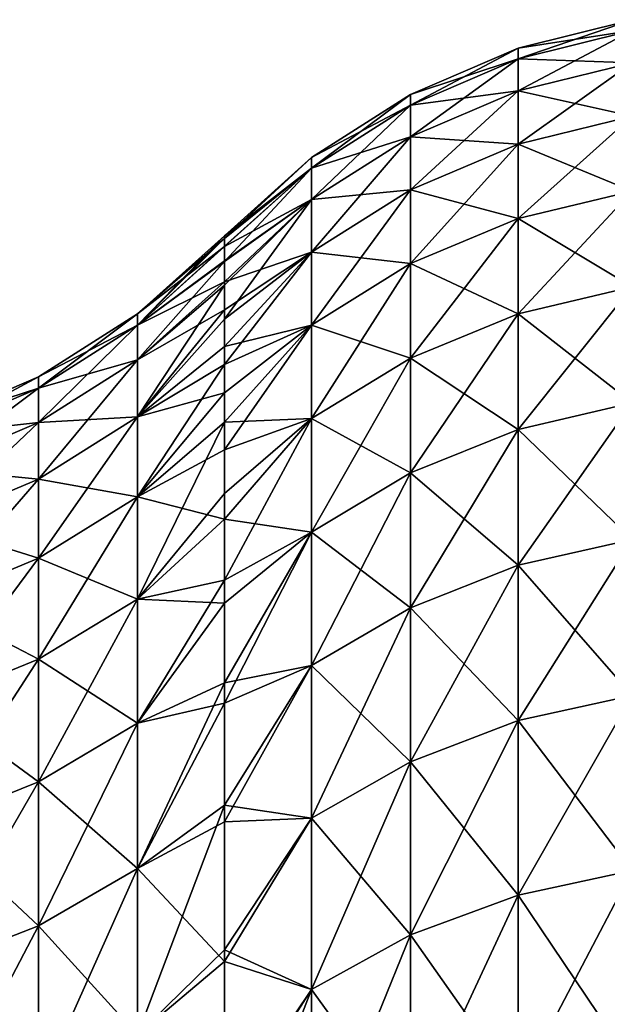
# Model space of a CAD drawing. Units: millimetres. Extents: x -37 to 126, y -109 to 0.
# Drawn here: x -15 to -13, y -77 to -74 of the extents above; entities that cross this region are included whole.
import ezdxf

# ---------------------------------------------------------------- set-up
doc = ezdxf.new("R2010")
doc.units = ezdxf.units.MM
doc.header["$LTSCALE"] = 41.718519
for name, color, linetype in [('1780', 7, 'CONTINUOUS'), ('1781', 7, 'CONTINUOUS'), ('1782', 7, 'CONTINUOUS'), ('1783', 7, 'CONTINUOUS')]:
    doc.layers.add(name, color=color, linetype=linetype)

msp = doc.modelspace()

# ---------------------------------------------------------------- linework, layer by layer
at = {"layer": '1780', "linetype": 'Continuous'}
for points in [[(-14.6649, -75.1413), (-14.424, -74.925), (-14.424, -74.9324, -0.4906), (-14.6649, -75.1413)], [(-14.424, -74.9552, -0.9948), (-14.6649, -75.1413), (-14.424, -74.9324, -0.4906), (-14.424, -74.9552, -0.9948)], [(-14.6649, -75.1413), (-14.424, -74.9552, -0.9948), (-14.6649, -75.1732, -1.0146), (-14.6649, -75.1413)], [(-14.424, -74.9552, -0.9948), (-14.424, -74.9948, -1.5104), (-14.6649, -75.1732, -1.0146), (-14.424, -74.9552, -0.9948)], [(-14.424, -74.9948, -1.5104), (-14.424, -75.0525, -2.0394), (-14.6649, -75.1732, -1.0146), (-14.424, -74.9948, -1.5104)], [(-14.424, -75.0525, -2.0394), (-14.424, -75.131, -2.589), (-14.6649, -75.2687, -2.0252), (-14.424, -75.0525, -2.0394)], [(-14.6649, -75.1732, -1.0146), (-14.424, -75.0525, -2.0394), (-14.6649, -75.2687, -2.0252), (-14.6649, -75.1732, -1.0146)], [(-14.424, -75.131, -2.589), (-14.424, -75.2323, -3.1573), (-14.6649, -75.4275, -3.0278), (-14.424, -75.131, -2.589)], [(-14.6649, -75.2687, -2.0252), (-14.424, -75.131, -2.589), (-14.6649, -75.4275, -3.0278), (-14.6649, -75.2687, -2.0252)], [(-14.9387, -75.3166), (-14.6649, -75.1413), (-14.6649, -75.1732, -1.0146), (-14.9387, -75.3166)], [(-14.9387, -75.3166), (-14.6649, -75.1732, -1.0146), (-14.9387, -75.3481, -1.0036), (-14.9387, -75.3166)], [(-14.6649, -75.1732, -1.0146), (-14.6649, -75.2687, -2.0252), (-14.9387, -75.3481, -1.0036), (-14.6649, -75.1732, -1.0146)], [(-14.424, -75.2323, -3.1573), (-14.424, -75.3604, -3.7511), (-14.6649, -75.4275, -3.0278), (-14.424, -75.2323, -3.1573)], [(-14.6649, -75.2687, -2.0252), (-14.6649, -75.4275, -3.0278), (-14.9387, -75.4426, -2.0033), (-14.6649, -75.2687, -2.0252)], [(-14.9387, -75.3481, -1.0036), (-14.6649, -75.2687, -2.0252), (-14.9387, -75.4426, -2.0033), (-14.9387, -75.3481, -1.0036)], [(-15.2373, -75.4451), (-14.9387, -75.3166), (-14.9387, -75.3481, -1.0036), (-15.2373, -75.4451)], [(-15.2373, -75.4451), (-14.9387, -75.3481, -1.0036), (-15.2373, -75.4764, -0.9955), (-15.2373, -75.4451)], [(-14.9387, -75.3481, -1.0036), (-14.9387, -75.4426, -2.0033), (-15.2373, -75.4764, -0.9955), (-14.9387, -75.3481, -1.0036)], [(-14.424, -75.3604, -3.7511), (-14.424, -75.5183, -4.3679), (-14.6649, -75.649, -4.0185), (-14.424, -75.3604, -3.7511)], [(-14.6649, -75.4275, -3.0278), (-14.424, -75.3604, -3.7511), (-14.6649, -75.649, -4.0185), (-14.6649, -75.4275, -3.0278)], [(-14.6649, -75.4275, -3.0278), (-14.6649, -75.649, -4.0185), (-14.9387, -75.5997, -2.995), (-14.6649, -75.4275, -3.0278)], [(-14.9387, -75.4426, -2.0033), (-14.6649, -75.4275, -3.0278), (-14.9387, -75.5997, -2.995), (-14.9387, -75.4426, -2.0033)], [(-14.9387, -75.4426, -2.0033), (-14.9387, -75.5997, -2.995), (-15.2373, -75.5702, -1.9871), (-14.9387, -75.4426, -2.0033)], [(-15.2373, -75.4764, -0.9955), (-14.9387, -75.4426, -2.0033), (-15.2373, -75.5702, -1.9871), (-15.2373, -75.4764, -0.9955)], [(-14.424, -75.5183, -4.3679), (-14.424, -75.7112, -5.0131), (-14.6649, -75.649, -4.0185), (-14.424, -75.5183, -4.3679)], [(-15.2373, -75.5702, -1.9871), (-14.9387, -75.5997, -2.995), (-15.2373, -75.726, -2.9709), (-15.2373, -75.5702, -1.9871)], [(-14.9387, -75.5997, -2.995), (-14.9387, -75.8187, -3.9749), (-15.2373, -75.726, -2.9709), (-14.9387, -75.5997, -2.995)], [(-14.9387, -75.5997, -2.995), (-14.6649, -75.649, -4.0185), (-14.9387, -75.8187, -3.9749), (-14.9387, -75.5997, -2.995)], [(-14.6649, -75.649, -4.0185), (-14.6649, -75.9322, -4.9933), (-14.9387, -75.8187, -3.9749), (-14.6649, -75.649, -4.0185)], [(-14.6649, -75.649, -4.0185), (-14.424, -75.7112, -5.0131), (-14.6649, -75.9322, -4.9933), (-14.6649, -75.649, -4.0185)], [(-15.2373, -75.726, -2.9709), (-14.9387, -75.8187, -3.9749), (-15.2373, -75.9432, -3.9429), (-15.2373, -75.726, -2.9709)], [(-14.424, -75.7112, -5.0131), (-14.424, -75.9433, -5.6844), (-14.6649, -75.9322, -4.9933), (-14.424, -75.7112, -5.0131)], [(-14.9387, -75.8187, -3.9749), (-14.9387, -76.0988, -4.9392), (-15.2373, -75.9432, -3.9429), (-14.9387, -75.8187, -3.9749)], [(-14.9387, -75.8187, -3.9749), (-14.6649, -75.9322, -4.9933), (-14.9387, -76.0988, -4.9392), (-14.9387, -75.8187, -3.9749)], [(-15.2373, -75.9432, -3.9429), (-14.9387, -76.0988, -4.9392), (-15.2373, -76.2211, -4.8994), (-15.2373, -75.9432, -3.9429)], [(-14.6649, -75.9322, -4.9933), (-14.6649, -76.276, -5.9484), (-14.9387, -76.0988, -4.9392), (-14.6649, -75.9322, -4.9933)], [(-14.6649, -75.9322, -4.9933), (-14.424, -75.9433, -5.6844), (-14.6649, -76.276, -5.9484), (-14.6649, -75.9322, -4.9933)], [(-14.424, -75.9433, -5.6844), (-14.424, -76.2208, -6.3843), (-14.6649, -76.276, -5.9484), (-14.424, -75.9433, -5.6844)], [(-14.9387, -76.0988, -4.9392), (-14.9387, -76.439, -5.8839), (-15.2373, -76.2211, -4.8994), (-14.9387, -76.0988, -4.9392)], [(-14.9387, -76.0988, -4.9392), (-14.6649, -76.276, -5.9484), (-14.9387, -76.439, -5.8839), (-14.9387, -76.0988, -4.9392)], [(-15.2373, -76.2211, -4.8994), (-14.9387, -76.439, -5.8839), (-15.2373, -76.5585, -5.8366), (-15.2373, -76.2211, -4.8994)], [(-14.424, -76.2208, -6.3843), (-14.424, -76.5497, -7.1112), (-14.6649, -76.6792, -6.88), (-14.424, -76.2208, -6.3843)], [(-14.6649, -76.276, -5.9484), (-14.424, -76.2208, -6.3843), (-14.6649, -76.6792, -6.88), (-14.6649, -76.276, -5.9484)], [(-14.6649, -76.276, -5.9484), (-14.6649, -76.6792, -6.88), (-14.9387, -76.439, -5.8839), (-14.6649, -76.276, -5.9484)], [(-14.9387, -76.439, -5.8839), (-14.9387, -76.8378, -6.8054), (-15.2373, -76.5585, -5.8366), (-14.9387, -76.439, -5.8839)], [(-14.9387, -76.439, -5.8839), (-14.6649, -76.6792, -6.88), (-14.9387, -76.8378, -6.8054), (-14.9387, -76.439, -5.8839)], [(-14.424, -76.5497, -7.1112), (-14.424, -76.9364, -7.863), (-14.6649, -76.6792, -6.88), (-14.424, -76.5497, -7.1112)], [(-15.2373, -76.5585, -5.8366), (-14.9387, -76.8378, -6.8054), (-15.2373, -76.9541, -6.7507), (-15.2373, -76.5585, -5.8366)], [(-14.6649, -76.6792, -6.88), (-14.6649, -77.14, -7.7845), (-14.9387, -76.8378, -6.8054), (-14.6649, -76.6792, -6.88)], [(-14.6649, -76.6792, -6.88), (-14.424, -76.9364, -7.863), (-14.6649, -77.14, -7.7845), (-14.6649, -76.6792, -6.88)], [(-14.9387, -76.8378, -6.8054), (-14.9387, -77.2936, -7.7001), (-15.2373, -76.9541, -6.7507), (-14.9387, -76.8378, -6.8054)], [(-14.9387, -76.8378, -6.8054), (-14.6649, -77.14, -7.7845), (-14.9387, -77.2936, -7.7001), (-14.9387, -76.8378, -6.8054)], [(-15.2373, -76.9541, -6.7507), (-14.9387, -77.2936, -7.7001), (-15.2373, -77.4063, -7.6381), (-15.2373, -76.9541, -6.7507)], [(-14.424, -76.9364, -7.863), (-14.424, -77.3904, -8.6408), (-14.6649, -77.14, -7.7845), (-14.424, -76.9364, -7.863)]]:
    msp.add_3dface(points, dxfattribs=at)
at = {"layer": '1781', "linetype": 'Continuous'}
for points in [[(-14.424, -74.9316, 0.4649), (-14.424, -74.925), (-14.6649, -75.1732, 1.0146), (-14.424, -74.9316, 0.4649)], [(-14.6649, -75.1732, 1.0146), (-14.424, -74.925), (-14.6649, -75.1413), (-14.6649, -75.1732, 1.0146)], [(-14.424, -74.9539, 0.9731), (-14.424, -74.9316, 0.4649), (-14.6649, -75.1732, 1.0146), (-14.424, -74.9539, 0.9731)], [(-14.424, -74.9962, 1.5253), (-14.424, -74.9539, 0.9731), (-14.6649, -75.1732, 1.0146), (-14.424, -74.9962, 1.5253)], [(-14.424, -75.0626, 2.1182), (-14.424, -74.9962, 1.5253), (-14.6649, -75.2687, 2.0252), (-14.424, -75.0626, 2.1182)], [(-14.6649, -75.2687, 2.0252), (-14.424, -74.9962, 1.5253), (-14.6649, -75.1732, 1.0146), (-14.6649, -75.2687, 2.0252)], [(-14.424, -75.1564, 2.7434), (-14.424, -75.0626, 2.1182), (-14.6649, -75.4275, 3.0278), (-14.424, -75.1564, 2.7434)], [(-14.6649, -75.4275, 3.0278), (-14.424, -75.0626, 2.1182), (-14.6649, -75.2687, 2.0252), (-14.6649, -75.4275, 3.0278)], [(-14.6649, -75.1732, 1.0146), (-14.6649, -75.1413), (-14.9387, -75.3481, 1.0036), (-14.6649, -75.1732, 1.0146)], [(-14.9387, -75.3481, 1.0036), (-14.6649, -75.1413), (-14.9387, -75.3166), (-14.9387, -75.3481, 1.0036)], [(-14.424, -75.2819, 3.4002), (-14.424, -75.1564, 2.7434), (-14.6649, -75.4275, 3.0278), (-14.424, -75.2819, 3.4002)], [(-14.6649, -75.2687, 2.0252), (-14.6649, -75.1732, 1.0146), (-14.9387, -75.4426, 2.0033), (-14.6649, -75.2687, 2.0252)], [(-14.9387, -75.4426, 2.0033), (-14.6649, -75.1732, 1.0146), (-14.9387, -75.3481, 1.0036), (-14.9387, -75.4426, 2.0033)], [(-14.6649, -75.4275, 3.0278), (-14.6649, -75.2687, 2.0252), (-14.9387, -75.5997, 2.995), (-14.6649, -75.4275, 3.0278)], [(-14.9387, -75.5997, 2.995), (-14.6649, -75.2687, 2.0252), (-14.9387, -75.4426, 2.0033), (-14.9387, -75.5997, 2.995)], [(-14.424, -75.4418, 4.0813), (-14.424, -75.2819, 3.4002), (-14.6649, -75.649, 4.0185), (-14.424, -75.4418, 4.0813)], [(-14.6649, -75.649, 4.0185), (-14.424, -75.2819, 3.4002), (-14.6649, -75.4275, 3.0278), (-14.6649, -75.649, 4.0185)], [(-14.9387, -75.3481, 1.0036), (-14.9387, -75.3166), (-15.2373, -75.4764, 0.9955), (-14.9387, -75.3481, 1.0036)], [(-15.2373, -75.4764, 0.9955), (-14.9387, -75.3166), (-15.2373, -75.4451), (-15.2373, -75.4764, 0.9955)], [(-14.9387, -75.4426, 2.0033), (-14.9387, -75.3481, 1.0036), (-15.2373, -75.5702, 1.9871), (-14.9387, -75.4426, 2.0033)], [(-15.2373, -75.5702, 1.9871), (-14.9387, -75.3481, 1.0036), (-15.2373, -75.4764, 0.9955), (-15.2373, -75.5702, 1.9871)], [(-14.6649, -75.649, 4.0185), (-14.6649, -75.4275, 3.0278), (-14.9387, -75.8187, 3.9749), (-14.6649, -75.649, 4.0185)], [(-14.9387, -75.8187, 3.9749), (-14.6649, -75.4275, 3.0278), (-14.9387, -75.5997, 2.995), (-14.9387, -75.8187, 3.9749)], [(-14.9387, -75.5997, 2.995), (-14.9387, -75.4426, 2.0033), (-15.2373, -75.726, 2.9709), (-14.9387, -75.5997, 2.995)], [(-15.2373, -75.726, 2.9709), (-14.9387, -75.4426, 2.0033), (-15.2373, -75.5702, 1.9871), (-15.2373, -75.726, 2.9709)], [(-14.424, -75.6395, 4.7844), (-14.424, -75.4418, 4.0813), (-14.6649, -75.9322, 4.9933), (-14.424, -75.6395, 4.7844)], [(-14.6649, -75.9322, 4.9933), (-14.424, -75.4418, 4.0813), (-14.6649, -75.649, 4.0185), (-14.6649, -75.9322, 4.9933)], [(-14.9387, -75.8187, 3.9749), (-14.9387, -75.5997, 2.995), (-15.2373, -75.9432, 3.9429), (-14.9387, -75.8187, 3.9749)], [(-15.2373, -75.9432, 3.9429), (-14.9387, -75.5997, 2.995), (-15.2373, -75.726, 2.9709), (-15.2373, -75.9432, 3.9429)], [(-14.6649, -75.9322, 4.9933), (-14.6649, -75.649, 4.0185), (-14.9387, -76.0988, 4.9392), (-14.6649, -75.9322, 4.9933)], [(-14.9387, -76.0988, 4.9392), (-14.6649, -75.649, 4.0185), (-14.9387, -75.8187, 3.9749), (-14.9387, -76.0988, 4.9392)], [(-14.424, -75.8795, 5.5091), (-14.424, -75.6395, 4.7844), (-14.6649, -75.9322, 4.9933), (-14.424, -75.8795, 5.5091)], [(-14.9387, -76.0988, 4.9392), (-14.9387, -75.8187, 3.9749), (-15.2373, -76.2211, 4.8994), (-14.9387, -76.0988, 4.9392)], [(-15.2373, -76.2211, 4.8994), (-14.9387, -75.8187, 3.9749), (-15.2373, -75.9432, 3.9429), (-15.2373, -76.2211, 4.8994)], [(-14.424, -76.1645, 6.2495), (-14.424, -75.8795, 5.5091), (-14.6649, -76.276, 5.9484), (-14.424, -76.1645, 6.2495)], [(-14.6649, -76.276, 5.9484), (-14.424, -75.8795, 5.5091), (-14.6649, -75.9322, 4.9933), (-14.6649, -76.276, 5.9484)], [(-14.6649, -76.276, 5.9484), (-14.6649, -75.9322, 4.9933), (-14.9387, -76.439, 5.8839), (-14.6649, -76.276, 5.9484)], [(-14.9387, -76.439, 5.8839), (-14.6649, -75.9322, 4.9933), (-14.9387, -76.0988, 4.9392), (-14.9387, -76.439, 5.8839)], [(-14.9387, -76.439, 5.8839), (-14.9387, -76.0988, 4.9392), (-15.2373, -76.5585, 5.8366), (-14.9387, -76.439, 5.8839)], [(-15.2373, -76.5585, 5.8366), (-14.9387, -76.0988, 4.9392), (-15.2373, -76.2211, 4.8994), (-15.2373, -76.5585, 5.8366)], [(-14.424, -76.5034, 7.0144), (-14.424, -76.1645, 6.2495), (-14.6649, -76.6792, 6.88), (-14.424, -76.5034, 7.0144)], [(-14.6649, -76.6792, 6.88), (-14.424, -76.1645, 6.2495), (-14.6649, -76.276, 5.9484), (-14.6649, -76.6792, 6.88)], [(-14.6649, -76.6792, 6.88), (-14.6649, -76.276, 5.9484), (-14.9387, -76.8378, 6.8054), (-14.6649, -76.6792, 6.88)], [(-14.9387, -76.8378, 6.8054), (-14.6649, -76.276, 5.9484), (-14.9387, -76.439, 5.8839), (-14.9387, -76.8378, 6.8054)], [(-14.9387, -76.8378, 6.8054), (-14.9387, -76.439, 5.8839), (-15.2373, -76.9541, 6.7507), (-14.9387, -76.8378, 6.8054)], [(-15.2373, -76.9541, 6.7507), (-14.9387, -76.439, 5.8839), (-15.2373, -76.5585, 5.8366), (-15.2373, -76.9541, 6.7507)], [(-14.424, -76.9045, 7.8044), (-14.424, -76.5034, 7.0144), (-14.6649, -77.14, 7.7845), (-14.424, -76.9045, 7.8044)], [(-14.6649, -77.14, 7.7845), (-14.424, -76.5034, 7.0144), (-14.6649, -76.6792, 6.88), (-14.6649, -77.14, 7.7845)], [(-14.6649, -77.14, 7.7845), (-14.6649, -76.6792, 6.88), (-14.9387, -77.2936, 7.7001), (-14.6649, -77.14, 7.7845)], [(-14.9387, -77.2936, 7.7001), (-14.6649, -76.6792, 6.88), (-14.9387, -76.8378, 6.8054), (-14.9387, -77.2936, 7.7001)], [(-14.9387, -77.2936, 7.7001), (-14.9387, -76.8378, 6.8054), (-15.2373, -77.4063, 7.6381), (-14.9387, -77.2936, 7.7001)], [(-15.2373, -77.4063, 7.6381), (-14.9387, -76.8378, 6.8054), (-15.2373, -76.9541, 6.7507), (-15.2373, -77.4063, 7.6381)], [(-14.424, -77.3742, 8.6147), (-14.424, -76.9045, 7.8044), (-14.6649, -77.14, 7.7845), (-14.424, -77.3742, 8.6147)]]:
    msp.add_3dface(points, dxfattribs=at)
at = {"layer": '1782', "linetype": 'Continuous'}
for points in [[(-13.6108, -74.4049), (-13.2953, -74.3264), (-13.2953, -74.3562, -1.0055), (-13.6108, -74.4049)], [(-13.6108, -74.4049), (-13.2953, -74.3562, -1.0055), (-13.6108, -74.4345, -1.0009), (-13.6108, -74.4049)], [(-13.2953, -74.3562, -1.0055), (-13.2953, -74.4455, -2.0075), (-13.6108, -74.4345, -1.0009), (-13.2953, -74.3562, -1.0055)], [(-13.9093, -74.5334), (-13.6108, -74.4049), (-13.6108, -74.4345, -1.0009), (-13.9093, -74.5334)], [(-13.9093, -74.5334), (-13.6108, -74.4345, -1.0009), (-13.9093, -74.5629, -0.9933), (-13.9093, -74.5334)], [(-13.6108, -74.4345, -1.0009), (-13.6108, -74.5235, -1.9982), (-13.9093, -74.5629, -0.9933), (-13.6108, -74.4345, -1.0009)], [(-13.6108, -74.4345, -1.0009), (-13.2953, -74.4455, -2.0075), (-13.6108, -74.5235, -1.9982), (-13.6108, -74.4345, -1.0009)], [(-13.2953, -74.4455, -2.0075), (-13.2953, -74.594, -3.0025), (-13.6108, -74.5235, -1.9982), (-13.2953, -74.4455, -2.0075)], [(-13.6108, -74.5235, -1.9982), (-13.6108, -74.6713, -2.9886), (-13.9093, -74.6511, -1.983), (-13.6108, -74.5235, -1.9982)], [(-13.9093, -74.5629, -0.9933), (-13.6108, -74.5235, -1.9982), (-13.9093, -74.6511, -1.983), (-13.9093, -74.5629, -0.9933)], [(-13.6108, -74.5235, -1.9982), (-13.2953, -74.594, -3.0025), (-13.6108, -74.6713, -2.9886), (-13.6108, -74.5235, -1.9982)], [(-14.1831, -74.7087), (-13.9093, -74.5334), (-13.9093, -74.5629, -0.9933), (-14.1831, -74.7087)], [(-14.1831, -74.7087), (-13.9093, -74.5629, -0.9933), (-14.1831, -74.7378, -0.9829), (-14.1831, -74.7087)], [(-13.9093, -74.5629, -0.9933), (-13.9093, -74.6511, -1.983), (-14.1831, -74.7378, -0.9829), (-13.9093, -74.5629, -0.9933)], [(-13.2953, -74.594, -3.0025), (-13.2953, -74.8012, -3.9869), (-13.6108, -74.6713, -2.9886), (-13.2953, -74.594, -3.0025)], [(-13.9093, -74.6511, -1.983), (-13.9093, -74.7978, -2.9658), (-14.1831, -74.8251, -1.9623), (-13.9093, -74.6511, -1.983)], [(-14.1831, -74.7378, -0.9829), (-13.9093, -74.6511, -1.983), (-14.1831, -74.8251, -1.9623), (-14.1831, -74.7378, -0.9829)], [(-13.9093, -74.6511, -1.983), (-13.6108, -74.6713, -2.9886), (-13.9093, -74.7978, -2.9658), (-13.9093, -74.6511, -1.983)], [(-13.6108, -74.6713, -2.9886), (-13.6108, -74.8775, -3.9684), (-13.9093, -74.7978, -2.9658), (-13.6108, -74.6713, -2.9886)], [(-13.6108, -74.6713, -2.9886), (-13.2953, -74.8012, -3.9869), (-13.6108, -74.8775, -3.9684), (-13.6108, -74.6713, -2.9886)], [(-14.424, -74.925), (-14.1831, -74.7087), (-14.1831, -74.7378, -0.9829), (-14.424, -74.925)], [(-14.424, -74.9324, -0.4906), (-14.424, -74.925), (-14.1831, -74.7378, -0.9829), (-14.424, -74.9324, -0.4906)], [(-14.424, -74.9552, -0.9948), (-14.424, -74.9324, -0.4906), (-14.1831, -74.7378, -0.9829), (-14.424, -74.9552, -0.9948)], [(-14.424, -74.9552, -0.9948), (-14.1831, -74.7378, -0.9829), (-14.1831, -74.8251, -1.9623), (-14.424, -74.9552, -0.9948)], [(-13.9093, -74.7978, -2.9658), (-13.9093, -75.0025, -3.9382), (-14.1831, -74.9703, -2.9348), (-13.9093, -74.7978, -2.9658)], [(-14.1831, -74.8251, -1.9623), (-13.9093, -74.7978, -2.9658), (-14.1831, -74.9703, -2.9348), (-14.1831, -74.8251, -1.9623)], [(-13.9093, -74.7978, -2.9658), (-13.6108, -74.8775, -3.9684), (-13.9093, -75.0025, -3.9382), (-13.9093, -74.7978, -2.9658)], [(-13.2953, -74.8012, -3.9869), (-13.2953, -75.0664, -4.9573), (-13.6108, -74.8775, -3.9684), (-13.2953, -74.8012, -3.9869)], [(-14.424, -75.0525, -2.0394), (-14.424, -74.9948, -1.5104), (-14.1831, -74.8251, -1.9623), (-14.424, -75.0525, -2.0394)], [(-14.424, -75.0525, -2.0394), (-14.1831, -74.8251, -1.9623), (-14.1831, -74.9703, -2.9348), (-14.424, -75.0525, -2.0394)], [(-14.424, -74.9948, -1.5104), (-14.424, -74.9552, -0.9948), (-14.1831, -74.8251, -1.9623), (-14.424, -74.9948, -1.5104)], [(-13.6108, -74.8775, -3.9684), (-13.6108, -75.1415, -4.9343), (-13.9093, -75.0025, -3.9382), (-13.6108, -74.8775, -3.9684)], [(-13.6108, -74.8775, -3.9684), (-13.2953, -75.0664, -4.9573), (-13.6108, -75.1415, -4.9343), (-13.6108, -74.8775, -3.9684)], [(-14.424, -75.2323, -3.1573), (-14.424, -75.131, -2.589), (-14.1831, -74.9703, -2.9348), (-14.424, -75.2323, -3.1573)], [(-14.424, -75.2323, -3.1573), (-14.1831, -74.9703, -2.9348), (-14.1831, -75.1728, -3.8971), (-14.424, -75.2323, -3.1573)], [(-14.424, -75.131, -2.589), (-14.424, -75.0525, -2.0394), (-14.1831, -74.9703, -2.9348), (-14.424, -75.131, -2.589)], [(-14.1831, -74.9703, -2.9348), (-13.9093, -75.0025, -3.9382), (-14.1831, -75.1728, -3.8971), (-14.1831, -74.9703, -2.9348)], [(-13.9093, -75.0025, -3.9382), (-13.9093, -75.2644, -4.8968), (-14.1831, -75.1728, -3.8971), (-13.9093, -75.0025, -3.9382)], [(-13.9093, -75.0025, -3.9382), (-13.6108, -75.1415, -4.9343), (-13.9093, -75.2644, -4.8968), (-13.9093, -75.0025, -3.9382)], [(-13.2953, -75.0664, -4.9573), (-13.2953, -75.3886, -5.9102), (-13.6108, -75.1415, -4.9343), (-13.2953, -75.0664, -4.9573)], [(-13.6108, -75.1415, -4.9343), (-13.6108, -75.4622, -5.8829), (-13.9093, -75.2644, -4.8968), (-13.6108, -75.1415, -4.9343)], [(-13.6108, -75.1415, -4.9343), (-13.2953, -75.3886, -5.9102), (-13.6108, -75.4622, -5.8829), (-13.6108, -75.1415, -4.9343)], [(-14.424, -75.5183, -4.3679), (-14.424, -75.3604, -3.7511), (-14.1831, -75.1728, -3.8971), (-14.424, -75.5183, -4.3679)], [(-14.424, -75.5183, -4.3679), (-14.1831, -75.1728, -3.8971), (-14.1831, -75.432, -4.8456), (-14.424, -75.5183, -4.3679)], [(-14.424, -75.3604, -3.7511), (-14.424, -75.2323, -3.1573), (-14.1831, -75.1728, -3.8971), (-14.424, -75.3604, -3.7511)], [(-14.1831, -75.1728, -3.8971), (-13.9093, -75.2644, -4.8968), (-14.1831, -75.432, -4.8456), (-14.1831, -75.1728, -3.8971)], [(-13.9093, -75.2644, -4.8968), (-13.9093, -75.5827, -5.8381), (-14.1831, -75.432, -4.8456), (-13.9093, -75.2644, -4.8968)], [(-13.9093, -75.2644, -4.8968), (-13.6108, -75.4622, -5.8829), (-13.9093, -75.5827, -5.8381), (-13.9093, -75.2644, -4.8968)], [(-13.2953, -75.3886, -5.9102), (-13.2953, -75.7667, -6.8425), (-13.6108, -75.4622, -5.8829), (-13.2953, -75.3886, -5.9102)], [(-14.424, -75.7112, -5.0131), (-14.424, -75.5183, -4.3679), (-14.1831, -75.432, -4.8456), (-14.424, -75.7112, -5.0131)], [(-14.424, -75.7112, -5.0131), (-14.1831, -75.432, -4.8456), (-14.1831, -75.747, -5.7771), (-14.424, -75.7112, -5.0131)], [(-14.1831, -75.432, -4.8456), (-13.9093, -75.5827, -5.8381), (-14.1831, -75.747, -5.7771), (-14.1831, -75.432, -4.8456)], [(-13.6108, -75.4622, -5.8829), (-13.6108, -75.8385, -6.8108), (-13.9093, -75.5827, -5.8381), (-13.6108, -75.4622, -5.8829)], [(-13.6108, -75.4622, -5.8829), (-13.2953, -75.7667, -6.8425), (-13.6108, -75.8385, -6.8108), (-13.6108, -75.4622, -5.8829)], [(-13.9093, -75.5827, -5.8381), (-13.9093, -75.9562, -6.759), (-14.1831, -75.747, -5.7771), (-13.9093, -75.5827, -5.8381)], [(-13.9093, -75.5827, -5.8381), (-13.6108, -75.8385, -6.8108), (-13.9093, -75.9562, -6.759), (-13.9093, -75.5827, -5.8381)], [(-14.424, -75.9433, -5.6844), (-14.424, -75.7112, -5.0131), (-14.1831, -75.747, -5.7771), (-14.424, -75.9433, -5.6844)], [(-14.424, -76.2208, -6.3843), (-14.424, -75.9433, -5.6844), (-14.1831, -75.747, -5.7771), (-14.424, -76.2208, -6.3843)], [(-14.424, -76.2208, -6.3843), (-14.1831, -75.747, -5.7771), (-14.1831, -76.1165, -6.6884), (-14.424, -76.2208, -6.3843)], [(-14.1831, -75.747, -5.7771), (-13.9093, -75.9562, -6.759), (-14.1831, -76.1165, -6.6884), (-14.1831, -75.747, -5.7771)], [(-13.2953, -75.7667, -6.8425), (-13.2953, -76.1993, -7.7507), (-13.6108, -75.8385, -6.8108), (-13.2953, -75.7667, -6.8425)], [(-13.6108, -75.8385, -6.8108), (-13.6108, -76.2691, -7.7148), (-13.9093, -75.9562, -6.759), (-13.6108, -75.8385, -6.8108)], [(-13.6108, -75.8385, -6.8108), (-13.2953, -76.1993, -7.7507), (-13.6108, -76.2691, -7.7148), (-13.6108, -75.8385, -6.8108)], [(-13.9093, -75.9562, -6.759), (-13.9093, -76.3835, -7.6561), (-14.1831, -76.1165, -6.6884), (-13.9093, -75.9562, -6.759)], [(-13.9093, -75.9562, -6.759), (-13.6108, -76.2691, -7.7148), (-13.9093, -76.3835, -7.6561), (-13.9093, -75.9562, -6.759)], [(-14.424, -76.5497, -7.1112), (-14.424, -76.2208, -6.3843), (-14.1831, -76.1165, -6.6884), (-14.424, -76.5497, -7.1112)], [(-14.424, -76.5497, -7.1112), (-14.1831, -76.1165, -6.6884), (-14.1831, -76.5394, -7.5761), (-14.424, -76.5497, -7.1112)], [(-14.1831, -76.1165, -6.6884), (-13.9093, -76.3835, -7.6561), (-14.1831, -76.5394, -7.5761), (-14.1831, -76.1165, -6.6884)], [(-13.2953, -76.1993, -7.7507), (-13.2953, -76.685, -8.6316), (-13.6108, -76.2691, -7.7148), (-13.2953, -76.1993, -7.7507)], [(-13.6108, -76.2691, -7.7148), (-13.6108, -76.7526, -8.5917), (-13.9093, -76.3835, -7.6561), (-13.6108, -76.2691, -7.7148)], [(-13.6108, -76.2691, -7.7148), (-13.2953, -76.685, -8.6316), (-13.6108, -76.7526, -8.5917), (-13.6108, -76.2691, -7.7148)], [(-13.9093, -76.3835, -7.6561), (-13.9093, -76.8633, -8.5263), (-14.1831, -76.5394, -7.5761), (-13.9093, -76.3835, -7.6561)], [(-13.9093, -76.3835, -7.6561), (-13.6108, -76.7526, -8.5917), (-13.9093, -76.8633, -8.5263), (-13.9093, -76.3835, -7.6561)], [(-14.424, -76.9364, -7.863), (-14.424, -76.5497, -7.1112), (-14.1831, -76.5394, -7.5761), (-14.424, -76.9364, -7.863)], [(-14.424, -76.9364, -7.863), (-14.1831, -76.5394, -7.5761), (-14.1831, -77.0141, -8.4372), (-14.424, -76.9364, -7.863)], [(-14.1831, -76.5394, -7.5761), (-13.9093, -76.8633, -8.5263), (-14.1831, -77.0141, -8.4372), (-14.1831, -76.5394, -7.5761)], [(-13.2953, -76.685, -8.6316), (-13.2953, -77.222, -9.4823), (-13.6108, -76.7526, -8.5917), (-13.2953, -76.685, -8.6316)], [(-13.6108, -76.7526, -8.5917), (-13.6108, -77.2871, -9.4384), (-13.9093, -76.8633, -8.5263), (-13.6108, -76.7526, -8.5917)], [(-13.6108, -76.7526, -8.5917), (-13.2953, -77.222, -9.4823), (-13.6108, -77.2871, -9.4384), (-13.6108, -76.7526, -8.5917)], [(-13.9093, -76.8633, -8.5263), (-13.9093, -77.3937, -9.3666), (-14.1831, -77.0141, -8.4372), (-13.9093, -76.8633, -8.5263)], [(-13.9093, -76.8633, -8.5263), (-13.6108, -77.2871, -9.4384), (-13.9093, -77.3937, -9.3666), (-13.9093, -76.8633, -8.5263)], [(-14.424, -77.3904, -8.6408), (-14.424, -76.9364, -7.863), (-14.1831, -77.0141, -8.4372), (-14.424, -77.3904, -8.6408)], [(-14.424, -77.3904, -8.6408), (-14.1831, -77.0141, -8.4372), (-14.1831, -77.5391, -9.2687), (-14.424, -77.3904, -8.6408)], [(-14.1831, -77.0141, -8.4372), (-13.9093, -77.3937, -9.3666), (-14.1831, -77.5391, -9.2687), (-14.1831, -77.0141, -8.4372)]]:
    msp.add_3dface(points, dxfattribs=at)
at = {"layer": '1783', "linetype": 'Continuous'}
for points in [[(-13.2953, -74.3562, 1.0055), (-13.2953, -74.3264), (-13.6108, -74.4345, 1.0009), (-13.2953, -74.3562, 1.0055)], [(-13.6108, -74.4345, 1.0009), (-13.2953, -74.3264), (-13.6108, -74.4049), (-13.6108, -74.4345, 1.0009)], [(-13.2953, -74.4455, 2.0075), (-13.2953, -74.3562, 1.0055), (-13.6108, -74.5235, 1.9982), (-13.2953, -74.4455, 2.0075)], [(-13.6108, -74.5235, 1.9982), (-13.2953, -74.3562, 1.0055), (-13.6108, -74.4345, 1.0009), (-13.6108, -74.5235, 1.9982)], [(-13.6108, -74.4345, 1.0009), (-13.6108, -74.4049), (-13.9093, -74.5629, 0.9933), (-13.6108, -74.4345, 1.0009)], [(-13.9093, -74.5629, 0.9933), (-13.6108, -74.4049), (-13.9093, -74.5334), (-13.9093, -74.5629, 0.9933)], [(-13.6108, -74.5235, 1.9982), (-13.6108, -74.4345, 1.0009), (-13.9093, -74.6511, 1.983), (-13.6108, -74.5235, 1.9982)], [(-13.9093, -74.6511, 1.983), (-13.6108, -74.4345, 1.0009), (-13.9093, -74.5629, 0.9933), (-13.9093, -74.6511, 1.983)], [(-13.2953, -74.594, 3.0025), (-13.2953, -74.4455, 2.0075), (-13.6108, -74.6713, 2.9886), (-13.2953, -74.594, 3.0025)], [(-13.6108, -74.6713, 2.9886), (-13.2953, -74.4455, 2.0075), (-13.6108, -74.5235, 1.9982), (-13.6108, -74.6713, 2.9886)], [(-13.6108, -74.6713, 2.9886), (-13.6108, -74.5235, 1.9982), (-13.9093, -74.7978, 2.9658), (-13.6108, -74.6713, 2.9886)], [(-13.9093, -74.7978, 2.9658), (-13.6108, -74.5235, 1.9982), (-13.9093, -74.6511, 1.983), (-13.9093, -74.7978, 2.9658)], [(-13.9093, -74.5629, 0.9933), (-13.9093, -74.5334), (-14.1831, -74.7378, 0.9829), (-13.9093, -74.5629, 0.9933)], [(-14.1831, -74.7378, 0.9829), (-13.9093, -74.5334), (-14.1831, -74.7087), (-14.1831, -74.7378, 0.9829)], [(-13.9093, -74.6511, 1.983), (-13.9093, -74.5629, 0.9933), (-14.1831, -74.8251, 1.9623), (-13.9093, -74.6511, 1.983)], [(-14.1831, -74.8251, 1.9623), (-13.9093, -74.5629, 0.9933), (-14.1831, -74.7378, 0.9829), (-14.1831, -74.8251, 1.9623)], [(-13.2953, -74.8012, 3.9869), (-13.2953, -74.594, 3.0025), (-13.6108, -74.8775, 3.9684), (-13.2953, -74.8012, 3.9869)], [(-13.6108, -74.8775, 3.9684), (-13.2953, -74.594, 3.0025), (-13.6108, -74.6713, 2.9886), (-13.6108, -74.8775, 3.9684)], [(-13.9093, -74.7978, 2.9658), (-13.9093, -74.6511, 1.983), (-14.1831, -74.9703, 2.9348), (-13.9093, -74.7978, 2.9658)], [(-14.1831, -74.9703, 2.9348), (-13.9093, -74.6511, 1.983), (-14.1831, -74.8251, 1.9623), (-14.1831, -74.9703, 2.9348)], [(-13.6108, -74.8775, 3.9684), (-13.6108, -74.6713, 2.9886), (-13.9093, -75.0025, 3.9382), (-13.6108, -74.8775, 3.9684)], [(-13.9093, -75.0025, 3.9382), (-13.6108, -74.6713, 2.9886), (-13.9093, -74.7978, 2.9658), (-13.9093, -75.0025, 3.9382)], [(-14.424, -74.925), (-14.424, -74.9316, 0.4649), (-14.1831, -74.7087), (-14.424, -74.925)], [(-14.424, -74.9316, 0.4649), (-14.1831, -74.7378, 0.9829), (-14.1831, -74.7087), (-14.424, -74.9316, 0.4649)], [(-14.424, -74.9316, 0.4649), (-14.424, -74.9539, 0.9731), (-14.1831, -74.7378, 0.9829), (-14.424, -74.9316, 0.4649)], [(-14.424, -74.9539, 0.9731), (-14.424, -74.9962, 1.5253), (-14.1831, -74.7378, 0.9829), (-14.424, -74.9539, 0.9731)], [(-14.424, -74.9962, 1.5253), (-14.1831, -74.8251, 1.9623), (-14.1831, -74.7378, 0.9829), (-14.424, -74.9962, 1.5253)], [(-13.9093, -75.0025, 3.9382), (-13.9093, -74.7978, 2.9658), (-14.1831, -75.1728, 3.8971), (-13.9093, -75.0025, 3.9382)], [(-14.1831, -75.1728, 3.8971), (-13.9093, -74.7978, 2.9658), (-14.1831, -74.9703, 2.9348), (-14.1831, -75.1728, 3.8971)], [(-13.2953, -75.0664, 4.9573), (-13.2953, -74.8012, 3.9869), (-13.6108, -75.1415, 4.9343), (-13.2953, -75.0664, 4.9573)], [(-13.6108, -75.1415, 4.9343), (-13.2953, -74.8012, 3.9869), (-13.6108, -74.8775, 3.9684), (-13.6108, -75.1415, 4.9343)], [(-14.424, -74.9962, 1.5253), (-14.424, -75.0626, 2.1182), (-14.1831, -74.8251, 1.9623), (-14.424, -74.9962, 1.5253)], [(-14.424, -75.0626, 2.1182), (-14.424, -75.1564, 2.7434), (-14.1831, -74.8251, 1.9623), (-14.424, -75.0626, 2.1182)], [(-14.424, -75.1564, 2.7434), (-14.1831, -74.9703, 2.9348), (-14.1831, -74.8251, 1.9623), (-14.424, -75.1564, 2.7434)], [(-13.6108, -75.1415, 4.9343), (-13.6108, -74.8775, 3.9684), (-13.9093, -75.2644, 4.8968), (-13.6108, -75.1415, 4.9343)], [(-13.9093, -75.2644, 4.8968), (-13.6108, -74.8775, 3.9684), (-13.9093, -75.0025, 3.9382), (-13.9093, -75.2644, 4.8968)], [(-14.424, -75.1564, 2.7434), (-14.424, -75.2819, 3.4002), (-14.1831, -74.9703, 2.9348), (-14.424, -75.1564, 2.7434)], [(-14.424, -75.2819, 3.4002), (-14.1831, -75.1728, 3.8971), (-14.1831, -74.9703, 2.9348), (-14.424, -75.2819, 3.4002)], [(-13.9093, -75.2644, 4.8968), (-13.9093, -75.0025, 3.9382), (-14.1831, -75.432, 4.8456), (-13.9093, -75.2644, 4.8968)], [(-14.1831, -75.432, 4.8456), (-13.9093, -75.0025, 3.9382), (-14.1831, -75.1728, 3.8971), (-14.1831, -75.432, 4.8456)], [(-13.2953, -75.3886, 5.9102), (-13.2953, -75.0664, 4.9573), (-13.6108, -75.4622, 5.8829), (-13.2953, -75.3886, 5.9102)], [(-13.6108, -75.4622, 5.8829), (-13.2953, -75.0664, 4.9573), (-13.6108, -75.1415, 4.9343), (-13.6108, -75.4622, 5.8829)], [(-13.6108, -75.4622, 5.8829), (-13.6108, -75.1415, 4.9343), (-13.9093, -75.5827, 5.8381), (-13.6108, -75.4622, 5.8829)], [(-13.9093, -75.5827, 5.8381), (-13.6108, -75.1415, 4.9343), (-13.9093, -75.2644, 4.8968), (-13.9093, -75.5827, 5.8381)], [(-14.424, -75.2819, 3.4002), (-14.424, -75.4418, 4.0813), (-14.1831, -75.1728, 3.8971), (-14.424, -75.2819, 3.4002)], [(-14.424, -75.4418, 4.0813), (-14.1831, -75.432, 4.8456), (-14.1831, -75.1728, 3.8971), (-14.424, -75.4418, 4.0813)], [(-13.9093, -75.5827, 5.8381), (-13.9093, -75.2644, 4.8968), (-14.1831, -75.747, 5.7771), (-13.9093, -75.5827, 5.8381)], [(-14.1831, -75.747, 5.7771), (-13.9093, -75.2644, 4.8968), (-14.1831, -75.432, 4.8456), (-14.1831, -75.747, 5.7771)], [(-13.2953, -75.7667, 6.8425), (-13.2953, -75.3886, 5.9102), (-13.6108, -75.8385, 6.8108), (-13.2953, -75.7667, 6.8425)], [(-13.6108, -75.8385, 6.8108), (-13.2953, -75.3886, 5.9102), (-13.6108, -75.4622, 5.8829), (-13.6108, -75.8385, 6.8108)], [(-14.424, -75.4418, 4.0813), (-14.424, -75.6395, 4.7844), (-14.1831, -75.432, 4.8456), (-14.424, -75.4418, 4.0813)], [(-14.424, -75.6395, 4.7844), (-14.424, -75.8795, 5.5091), (-14.1831, -75.432, 4.8456), (-14.424, -75.6395, 4.7844)], [(-14.424, -75.8795, 5.5091), (-14.1831, -75.747, 5.7771), (-14.1831, -75.432, 4.8456), (-14.424, -75.8795, 5.5091)], [(-13.6108, -75.8385, 6.8108), (-13.6108, -75.4622, 5.8829), (-13.9093, -75.9562, 6.759), (-13.6108, -75.8385, 6.8108)], [(-13.9093, -75.9562, 6.759), (-13.6108, -75.4622, 5.8829), (-13.9093, -75.5827, 5.8381), (-13.9093, -75.9562, 6.759)], [(-13.9093, -75.9562, 6.759), (-13.9093, -75.5827, 5.8381), (-14.1831, -76.1165, 6.6884), (-13.9093, -75.9562, 6.759)], [(-14.1831, -76.1165, 6.6884), (-13.9093, -75.5827, 5.8381), (-14.1831, -75.747, 5.7771), (-14.1831, -76.1165, 6.6884)], [(-14.424, -75.8795, 5.5091), (-14.424, -76.1645, 6.2495), (-14.1831, -75.747, 5.7771), (-14.424, -75.8795, 5.5091)], [(-14.424, -76.1645, 6.2495), (-14.1831, -76.1165, 6.6884), (-14.1831, -75.747, 5.7771), (-14.424, -76.1645, 6.2495)], [(-13.2953, -76.1993, 7.7507), (-13.2953, -75.7667, 6.8425), (-13.6108, -76.2691, 7.7148), (-13.2953, -76.1993, 7.7507)], [(-13.6108, -76.2691, 7.7148), (-13.2953, -75.7667, 6.8425), (-13.6108, -75.8385, 6.8108), (-13.6108, -76.2691, 7.7148)], [(-13.6108, -76.2691, 7.7148), (-13.6108, -75.8385, 6.8108), (-13.9093, -76.3835, 7.6561), (-13.6108, -76.2691, 7.7148)], [(-13.9093, -76.3835, 7.6561), (-13.6108, -75.8385, 6.8108), (-13.9093, -75.9562, 6.759), (-13.9093, -76.3835, 7.6561)], [(-13.9093, -76.3835, 7.6561), (-13.9093, -75.9562, 6.759), (-14.1831, -76.5394, 7.5761), (-13.9093, -76.3835, 7.6561)], [(-14.1831, -76.5394, 7.5761), (-13.9093, -75.9562, 6.759), (-14.1831, -76.1165, 6.6884), (-14.1831, -76.5394, 7.5761)], [(-14.424, -76.1645, 6.2495), (-14.424, -76.5034, 7.0144), (-14.1831, -76.1165, 6.6884), (-14.424, -76.1645, 6.2495)], [(-14.424, -76.5034, 7.0144), (-14.1831, -76.5394, 7.5761), (-14.1831, -76.1165, 6.6884), (-14.424, -76.5034, 7.0144)], [(-13.2953, -76.685, 8.6316), (-13.2953, -76.1993, 7.7507), (-13.6108, -76.7526, 8.5917), (-13.2953, -76.685, 8.6316)], [(-13.6108, -76.7526, 8.5917), (-13.2953, -76.1993, 7.7507), (-13.6108, -76.2691, 7.7148), (-13.6108, -76.7526, 8.5917)], [(-13.6108, -76.7526, 8.5917), (-13.6108, -76.2691, 7.7148), (-13.9093, -76.8633, 8.5263), (-13.6108, -76.7526, 8.5917)], [(-13.9093, -76.8633, 8.5263), (-13.6108, -76.2691, 7.7148), (-13.9093, -76.3835, 7.6561), (-13.9093, -76.8633, 8.5263)], [(-13.9093, -76.8633, 8.5263), (-13.9093, -76.3835, 7.6561), (-14.1831, -77.0141, 8.4372), (-13.9093, -76.8633, 8.5263)], [(-14.1831, -77.0141, 8.4372), (-13.9093, -76.3835, 7.6561), (-14.1831, -76.5394, 7.5761), (-14.1831, -77.0141, 8.4372)], [(-14.424, -76.5034, 7.0144), (-14.424, -76.9045, 7.8044), (-14.1831, -76.5394, 7.5761), (-14.424, -76.5034, 7.0144)], [(-14.424, -76.9045, 7.8044), (-14.1831, -77.0141, 8.4372), (-14.1831, -76.5394, 7.5761), (-14.424, -76.9045, 7.8044)], [(-13.2953, -77.222, 9.4823), (-13.2953, -76.685, 8.6316), (-13.6108, -77.2871, 9.4384), (-13.2953, -77.222, 9.4823)], [(-13.6108, -77.2871, 9.4384), (-13.2953, -76.685, 8.6316), (-13.6108, -76.7526, 8.5917), (-13.6108, -77.2871, 9.4384)], [(-13.6108, -77.2871, 9.4384), (-13.6108, -76.7526, 8.5917), (-13.9093, -77.3937, 9.3666), (-13.6108, -77.2871, 9.4384)], [(-13.9093, -77.3937, 9.3666), (-13.6108, -76.7526, 8.5917), (-13.9093, -76.8633, 8.5263), (-13.9093, -77.3937, 9.3666)], [(-13.9093, -77.3937, 9.3666), (-13.9093, -76.8633, 8.5263), (-14.1831, -77.5391, 9.2687), (-13.9093, -77.3937, 9.3666)], [(-14.1831, -77.5391, 9.2687), (-13.9093, -76.8633, 8.5263), (-14.1831, -77.0141, 8.4372), (-14.1831, -77.5391, 9.2687)], [(-14.424, -76.9045, 7.8044), (-14.424, -77.3742, 8.6147), (-14.1831, -77.0141, 8.4372), (-14.424, -76.9045, 7.8044)], [(-14.424, -77.3742, 8.6147), (-14.424, -77.639, 9.0286), (-14.1831, -77.0141, 8.4372), (-14.424, -77.3742, 8.6147)], [(-14.424, -77.639, 9.0286), (-14.1831, -77.5391, 9.2687), (-14.1831, -77.0141, 8.4372), (-14.424, -77.639, 9.0286)]]:
    msp.add_3dface(points, dxfattribs=at)

doc.saveas('drawing.dxf')
